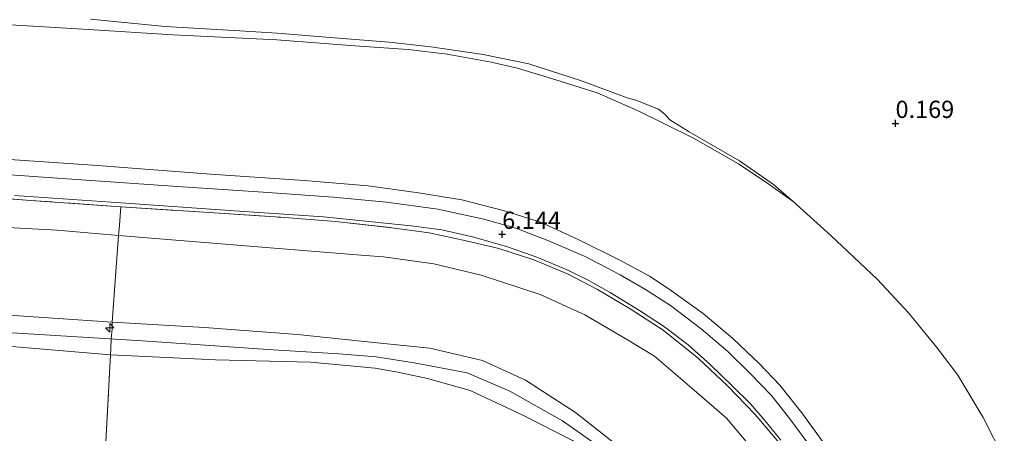
# Model space of a CAD drawing. Units: metres. Extents: x 40000 to 50010, y 368748 to 375000.
# Drawn here: x 41423 to 41566, y 374405 to 374465 of the extents above; entities that cross this region are included whole.
import ezdxf
from ezdxf.enums import TextEntityAlignment as Align

# ---------------------------------------------------------------- set-up
doc = ezdxf.new("R2010")
doc.units = ezdxf.units.M
doc.linetypes.add('IE-TERREINAFSCHEIDING', pattern=[10, 8, -2])
doc.layers.get('0').update_dxf_attribs({"lineweight": 25})
for name, color, linetype, lineweight in [('B-ME-AL-OVERIG-S-B1', 7, 'Continuous', 18), ('B-ME-GW-KRUINLIJN-L-B1', 93, 'Continuous', 18), ('B-ME-GW-TEENLIJN-L-B1', 93, 'Continuous', 18), ('B-ME-IE-GRASLAND-GV-B6', 93, 'Continuous', 18), ('B-ME-IE-GRONDWERKLIJN-GROND_INGERICHT-GV-B6', 253, 'Continuous', 18), ('B-ME-IE-GRONDWERKLIJN-GROND_NIETINGERICHT-GV-B6', 253, 'Continuous', 18), ('B-ME-IE-TERREINAFSCHEIDING-DOORGANG-L-B1', 8, 'IE-TERREINAFSCHEIDING-KUNSTMATIG-OPEN', 18), ('B-ME-IE-TERREINAFSCHEIDING-RASTERHEKWERK-L-B1', 8, 'IE-TERREINAFSCHEIDING', 18), ('B-ME-OB-BEKLEDING-GV-B6', 253, 'Continuous', 18), ('B-ME-VH-VERH_SOORT-BITUMEN-GV-B6', 8, 'IE-TERREINAFSCHEIDING-NATUURLIJK-HOUTWAL', 18)]:
    doc.layers.add(name, color=color, linetype=linetype, lineweight=lineweight)
doc.layers.add('B-ME-GW-HOOGTEPUNT-S-B1', color=10, linetype='Continuous')
doc.styles.add('NLCS-ISO', font='NLCS-ISO.TTF')
doc.linetypes.add('IE-TERREINAFSCHEIDING-KUNSTMATIG-OPEN', pattern='A,7,-1.5,[67,NLCS.SHX,S=0.75,R=0,X=0,Y=0],-1.5', length=10)
doc.linetypes.add('IE-TERREINAFSCHEIDING-NATUURLIJK-HOUTWAL', pattern='A,7,-1.5,[67,NLCS.SHX,S=0.75,R=45,X=0,Y=0],-1.5,7,-1.5,[70,NLCS.SHX,S=0.75,R=0,X=0,Y=0],-1.5', length=20)

# ---------------------------------------------------------------- blocks, each defined once
blk = doc.blocks.new('hecto')
for p, q in [((0, 0.625), (-0.625, 0)), ((0, -0.625), (0, 0.625)), ((-0.625, 0), (0.625, 0)), ((0.625, 0), (0, -0.625))]:
    blk.add_line(p, q)
blk = doc.blocks.new('hoogtepunt')
for p, q in [((-0.5, 0), (0.5, 0)), ((0, 0.5), (0, -0.5))]:
    blk.add_line(p, q)

msp = doc.modelspace()

# ---------------------------------------------------------------- linework, layer by layer
at = {"layer": 'B-ME-GW-KRUINLIJN-L-B1'}
for points in [[(41434.163, 374443.877, 5.976), (41416.44, 374445.122, 5.855), (41394.237, 374446.668, 5.913), (41364.465, 374448.549, 5.939), (41361.011, 374448.68, 5.933), (41349.467, 374449.274, 6.014), (41330.221, 374450.352, 5.936), (41301.25, 374452.401, 6.02), (41271.88, 374454.951, 5.979), (41241.419, 374457.01, 5.945), (41208.677, 374459.061, 6.026), (41174.776, 374461.495, 5.95), (41156.992, 374462.801, 5.974)], [(41434.163, 374443.877, 5.976), (41450.597, 374442.624, 6.032), (41464.154, 374441.723, 5.95), (41473.476, 374440.921, 6.029), (41480.771, 374439.917, 6.104), (41487.054, 374438.938, 6.058), (41493.266, 374437.314, 5.967), (41498.465, 374435.669, 6.062), (41503.962, 374433.149, 6.084), (41510.01, 374430.168, 6.032), (41514.287, 374427.834, 5.97), (41517.161, 374425.964, 6.055), (41522.08, 374422.432, 5.97), (41526.378, 374418.809, 5.986), (41530.261, 374415.141, 6.078), (41533.225, 374412.028, 6.075), (41536.393, 374408.039, 5.999), (41539.608, 374403.636, 6.055)], [(41303.421, 374430.162, 9.859), (41318.976, 374428.947, 9.838), (41333.972, 374428.047, 9.855), (41347.695, 374427.079, 9.897), (41362.111, 374425.741, 9.927), (41393.563, 374423.752, 9.999), (41406.583, 374422.997, 9.88), (41420.657, 374422.222, 9.902), (41436.324, 374421.171, 9.947), (41449.701, 374420.422, 9.91), (41463.224, 374419.371, 9.897), (41474.752, 374418.171, 9.946)], [(41303.261, 374427.867, 10), (41323.469, 374426.395, 10.041), (41342.049, 374425.166, 10.1), (41359.57, 374423.881, 10.133), (41376.284, 374422.559, 10.138), (41393.087, 374421.417, 10.066), (41409.957, 374420.344, 10.032), (41422.558, 374419.573, 10.053), (41440.714, 374418.475, 10.1), (41458.914, 374417.24, 10.121), (41469.218, 374416.606, 10.091), (41474.627, 374416.155, 10.038)], [(41474.475, 374414.491, 9.912), (41465.097, 374415.365, 10.091), (41451.295, 374415.712, 10.058), (41436.067, 374416.442, 10.039), (41418.264, 374417.927, 9.918), (41399.325, 374419.054, 10.02), (41380.532, 374420.417, 10.049), (41358.368, 374422.036, 10.079), (41341.585, 374422.91, 10.053), (41324.759, 374424.091, 9.977), (41303.193, 374425.734, 9.971)], [(41474.752, 374418.171, 9.946), (41482.408, 374417.413, 9.906), (41490.059, 374415.609, 9.834), (41496.322, 374412.763, 9.784), (41503.566, 374408.076, 9.973), (41509.51, 374403.393, 10.15), (41515.537, 374397.318, 10.163), (41521.022, 374389.81, 10.18), (41524.684, 374383.879, 10.209), (41528.245, 374374.93, 10.256), (41529.767, 374371.179, 10.146), (41530.988, 374363.906, 10.201), (41530.86, 374357.159, 10.26), (41530.305, 374349.257, 10.209), (41528.74, 374342.15, 10.146), (41526.423, 374334.538, 10.074), (41523.977, 374327.457, 10.007), (41521.072, 374320.057, 9.868)], [(41474.627, 374416.155, 10.038), (41480.137, 374415.307, 10.045), (41487.838, 374413.813, 10.079), (41494.006, 374411.161, 10.045), (41501.655, 374406.884, 10.146), (41508.051, 374402.38, 10.315), (41513.093, 374397.639, 10.378), (41517.579, 374392.277, 10.399), (41521.925, 374385.111, 10.31), (41525.792, 374375.805, 10.319), (41528.117, 374368.661, 10.222), (41529.34, 374361.362, 10.188), (41529.051, 374355.08, 10.176), (41527.976, 374346.601, 10.159), (41526.324, 374340.178, 10.121), (41523.109, 374329.984, 10.083), (41519.986, 374320.611, 9.88)], [(41518.581, 374321.107, 9.876), (41522.768, 374334.383, 10.032), (41526.339, 374347.341, 10.095), (41527.369, 374357.392, 10.083), (41526.908, 374365.241, 10.247), (41525.702, 374370.445, 10.235), (41523.046, 374378.114, 10.213), (41519.251, 374386.361, 10.129), (41515.956, 374392.226, 10.289), (41509.753, 374398.742, 10.277), (41503.097, 374404.019, 10.213), (41495.889, 374407.686, 9.965), (41488.255, 374411.292, 10.028), (41482.056, 374413.012, 10.007), (41477.761, 374413.941, 10.007), (41474.475, 374414.491, 9.912)]]:
    msp.add_polyline3d(points, dxfattribs=at)
at = {"layer": 'B-ME-GW-TEENLIJN-L-B1'}
for points in [[(41432.877, 374463.617, 0.763), (41420.724, 374464.351, 0.766), (41402.452, 374465.635, 0.737), (41381.536, 374467.243, 0.671), (41366.09, 374468.313, 0.789), (41351.843, 374469.243, 0.772), (41338.104, 374470.033, 0.754), (41319.648, 374471.279, 0.763), (41303.754, 374472.53, 0.763), (41283.241, 374473.723, 0.974), (41275.538, 374474.228, 0.824), (41269.076, 374474.329, 0.991), (41256.099, 374475.353, 0.968), (41246.445, 374475.871, 0.986), (41232.585, 374476.519, 1.032), (41213.094, 374477.758, 1.041), (41200.758, 374478.573, 1.058), (41194.255, 374478.715, 1.246), (41176.654, 374480.103, 1.147), (41154.17, 374481.59, 1.169)], [(41565.788, 374401.344, 0.342), (41562.701, 374407.378, 0.302), (41559.02, 374413.512, 0.298), (41555.985, 374417.495, 0.38), (41551.906, 374422.526, 0.433), (41547.327, 374427.395, 0.447), (41540.633, 374433.747, 0.503), (41535.138, 374438.668, 0.519), (41531.472, 374441.306, 0.529), (41527.204, 374444.117, 0.501), (41520.66, 374447.837, 0.582), (41512.673, 374451.801, 0.644), (41506.721, 374454.416, 0.654), (41500.682, 374456.324, 0.656), (41495.125, 374458.017, 0.767), (41491.307, 374458.859, 0.704), (41484.913, 374460.018, 0.757), (41479.268, 374460.723, 0.741), (41471.515, 374461.262, 0.708), (41460.211, 374462.105, 0.757), (41445.128, 374462.856, 0.724), (41432.877, 374463.617, 0.763)], [(41295.962, 374443.059, 6.346), (41307.537, 374442.391, 6.416), (41329.251, 374441.522, 6.361), (41344.413, 374440.655, 6.352), (41360.708, 374439.076, 6.449), (41374.08, 374438.101, 6.432), (41388.518, 374437.171, 6.424), (41402.646, 374436.055, 6.47), (41413.85, 374435.29, 6.466), (41428.314, 374434.536, 6.458), (41437.225, 374433.761, 6.523), (41459.259, 374431.966, 6.639), (41473.054, 374430.863, 6.626), (41475.676, 374430.629, 6.585)], [(41475.676, 374430.629, 6.585), (41482.974, 374429.65, 6.529), (41489.859, 374427.974, 6.529), (41498.435, 374425.197, 6.491), (41504.898, 374422.226, 6.529), (41511.08, 374418.616, 6.487), (41515.001, 374416.272, 6.483), (41520.443, 374411.599, 6.466), (41525.489, 374407.267, 6.399), (41531.432, 374400.221, 6.352), (41536.056, 374393.209, 6.344), (41539.38, 374385.949, 6.361), (41541.942, 374378.906, 6.378), (41543.532, 374371.508, 6.399), (41545.189, 374362.562, 6.369), (41545.443, 374356.268, 6.365), (41544.827, 374348.083, 6.352), (41543.806, 374342.416, 6.344), (41541.251, 374334.298, 6.365), (41538.662, 374326.413, 6.348), (41535.725, 374319.947, 6.348), (41533.623, 374314.675, 6.365)]]:
    msp.add_polyline3d(points, dxfattribs=at)
at = {"layer": 'B-ME-IE-GRASLAND-GV-B6'}
for points in [[(41533.11, 374403.663, 6.49), (41529.642, 374407.79, 6.532), (41525.599, 374411.965, 6.477), (41521.394, 374415.91, 6.48), (41516.268, 374420.04, 6.532), (41511.486, 374423.134, 6.516), (41506.727, 374425.929, 6.506), (41502.472, 374428.148, 6.539), (41497.504, 374430.206, 6.523), (41492.443, 374431.851, 6.48), (41487.703, 374432.988, 6.5), (41482.342, 374434.127, 6.483), (41476.887, 374434.874, 6.549), (41468.717, 374435.765, 6.588), (41460.753, 374436.379, 6.503), (41450.372, 374437.068, 6.503), (41437.575, 374437.922, 6.457), (41424.466, 374438.836, 6.501), (41406.88, 374440.183, 6.457)], [(41422.162, 374439.551, 6.354), (41437.547, 374438.461, 6.349), (41454.074, 374437.324, 6.296), (41466.963, 374436.446, 6.319), (41479.691, 374435.155, 6.316), (41484.136, 374434.563, 6.29), (41488.807, 374433.518, 6.358), (41493.707, 374432.081, 6.349), (41497.963, 374430.6, 6.336), (41502.356, 374428.749, 6.345), (41505.392, 374427.247, 6.322), (41508.611, 374425.468, 6.319), (41512.842, 374422.881, 6.329), (41516.451, 374420.48, 6.362), (41519.899, 374417.872, 6.349), (41523.093, 374415.057, 6.309), (41526.356, 374411.92, 6.349), (41528.883, 374409.383, 6.336), (41531.065, 374406.869, 6.349), (41533.339, 374404.056, 6.342)]]:
    msp.add_polyline3d(points, dxfattribs=at)
at = {"layer": 'B-ME-IE-GRONDWERKLIJN-GROND_INGERICHT-GV-B6'}
for points in [[(41244.964, 374451.272, 6.362), (41276.44, 374449.142, 6.321), (41305.28, 374447.079, 6.266), (41328.673, 374445.506, 6.284), (41352.127, 374443.954, 6.307), (41367.695, 374442.885, 6.298), (41388.67, 374441.427, 6.365), (41406.88, 374440.183, 6.457), (41424.466, 374438.836, 6.501), (41437.575, 374437.922, 6.457), (41437.383, 374435.251, 6.634), (41437.225, 374433.761, 6.523), (41428.314, 374434.536, 6.458), (41413.85, 374435.29, 6.466), (41402.646, 374436.055, 6.47), (41388.518, 374437.171, 6.424), (41374.08, 374438.101, 6.432), (41360.708, 374439.076, 6.449), (41344.413, 374440.655, 6.352), (41329.251, 374441.522, 6.361), (41307.537, 374442.391, 6.416), (41295.962, 374443.059, 6.346), (41292.526, 374443.341, 6.35), (41272.735, 374444.607, 6.392)], [(41272.735, 374444.607, 6.392), (41292.526, 374443.341, 6.35), (41295.962, 374443.059, 6.346), (41307.537, 374442.391, 6.416), (41329.251, 374441.522, 6.361), (41344.413, 374440.655, 6.352), (41360.708, 374439.076, 6.449), (41374.08, 374438.101, 6.432), (41388.518, 374437.171, 6.424), (41402.646, 374436.055, 6.47), (41413.85, 374435.29, 6.466), (41428.314, 374434.536, 6.458), (41437.225, 374433.761, 6.523), (41436.324, 374421.171, 9.947), (41420.657, 374422.222, 9.902), (41406.583, 374422.997, 9.88), (41393.563, 374423.752, 9.999), (41362.111, 374425.741, 9.927), (41347.695, 374427.079, 9.897), (41333.972, 374428.047, 9.855), (41318.976, 374428.947, 9.838), (41303.421, 374430.162, 9.859), (41288.431, 374431.327, 9.85), (41273.323, 374432.777, 9.834)], [(41531.432, 374400.221, 6.352), (41525.489, 374407.267, 6.399), (41520.443, 374411.599, 6.466), (41515.001, 374416.272, 6.483), (41511.08, 374418.616, 6.487), (41504.898, 374422.226, 6.529), (41498.435, 374425.197, 6.491), (41489.859, 374427.974, 6.529), (41482.974, 374429.65, 6.529), (41475.676, 374430.629, 6.585), (41473.054, 374430.863, 6.626), (41459.259, 374431.966, 6.639), (41437.225, 374433.761, 6.523), (41437.383, 374435.251, 6.634), (41437.575, 374437.922, 6.457), (41450.372, 374437.068, 6.503), (41460.753, 374436.379, 6.503), (41468.717, 374435.765, 6.588), (41476.887, 374434.874, 6.549), (41482.342, 374434.127, 6.483), (41487.703, 374432.988, 6.5), (41492.443, 374431.851, 6.48), (41497.504, 374430.206, 6.523), (41502.472, 374428.148, 6.539), (41506.727, 374425.929, 6.506), (41511.486, 374423.134, 6.516), (41516.268, 374420.04, 6.532), (41521.394, 374415.91, 6.48), (41525.599, 374411.965, 6.477), (41529.642, 374407.79, 6.532), (41533.11, 374403.663, 6.49)], [(41509.51, 374403.393, 10.15), (41503.566, 374408.076, 9.973), (41496.322, 374412.763, 9.784), (41490.059, 374415.609, 9.834), (41482.408, 374417.413, 9.906), (41474.752, 374418.171, 9.946), (41463.224, 374419.371, 9.897), (41449.701, 374420.422, 9.91), (41436.324, 374421.171, 9.947), (41437.225, 374433.761, 6.523), (41459.259, 374431.966, 6.639), (41473.054, 374430.863, 6.626), (41475.676, 374430.629, 6.585)], [(41273.323, 374432.777, 9.834), (41288.431, 374431.327, 9.85), (41303.421, 374430.162, 9.859), (41318.976, 374428.947, 9.838), (41333.972, 374428.047, 9.855), (41347.695, 374427.079, 9.897), (41362.111, 374425.741, 9.927), (41393.563, 374423.752, 9.999), (41406.583, 374422.997, 9.88), (41420.657, 374422.222, 9.902), (41436.324, 374421.171, 9.947), (41436.292, 374420.23, 10.101), (41436.15, 374418.751, 10.088), (41436.1, 374417.342, 10.097), (41436.067, 374416.442, 10.039), (41418.264, 374417.927, 9.918), (41399.325, 374419.054, 10.02), (41380.532, 374420.417, 10.049), (41358.368, 374422.036, 10.079), (41341.585, 374422.91, 10.053), (41324.759, 374424.091, 9.977), (41303.193, 374425.734, 9.971), (41284.044, 374427.234, 9.975), (41265.335, 374428.457, 10)], [(41475.676, 374430.629, 6.585), (41482.974, 374429.65, 6.529), (41489.859, 374427.974, 6.529), (41498.435, 374425.197, 6.491), (41504.898, 374422.226, 6.529), (41511.08, 374418.616, 6.487), (41515.001, 374416.272, 6.483), (41520.443, 374411.599, 6.466), (41525.489, 374407.267, 6.399), (41531.432, 374400.221, 6.352)], [(41265.335, 374428.457, 10), (41284.044, 374427.234, 9.975), (41303.193, 374425.734, 9.971), (41324.759, 374424.091, 9.977), (41341.585, 374422.91, 10.053), (41358.368, 374422.036, 10.079), (41380.532, 374420.417, 10.049), (41399.325, 374419.054, 10.02), (41418.264, 374417.927, 9.918), (41436.067, 374416.442, 10.039), (41435.328, 374402.939, 5.338), (41422.288, 374403.607, 5.307), (41400.602, 374405.337, 5.261), (41380.909, 374406.831, 5.24), (41362.414, 374407.976, 5.189), (41343.607, 374409.294, 5.231), (41322.613, 374410.527, 5.248), (41300.604, 374411.969, 5.235), (41293.895, 374412.432, 5.196), (41273.827, 374413.583, 5.2)], [(41503.097, 374404.019, 10.213), (41495.889, 374407.686, 9.965), (41488.255, 374411.292, 10.028), (41482.056, 374413.012, 10.007), (41477.761, 374413.941, 10.007), (41474.475, 374414.491, 9.912), (41465.097, 374415.365, 10.091), (41451.295, 374415.712, 10.058), (41436.067, 374416.442, 10.039), (41436.1, 374417.342, 10.097), (41436.15, 374418.751, 10.088), (41436.292, 374420.23, 10.101), (41436.324, 374421.171, 9.947), (41449.701, 374420.422, 9.91), (41463.224, 374419.371, 9.897), (41474.752, 374418.171, 9.946)], [(41474.752, 374418.171, 9.946), (41482.408, 374417.413, 9.906), (41490.059, 374415.609, 9.834), (41496.322, 374412.763, 9.784), (41503.566, 374408.076, 9.973), (41509.51, 374403.393, 10.15), (41515.537, 374397.318, 10.163), (41521.022, 374389.81, 10.18), (41524.684, 374383.879, 10.209), (41528.245, 374374.93, 10.256), (41529.767, 374371.179, 10.146), (41530.988, 374363.906, 10.201), (41530.86, 374357.159, 10.26), (41530.305, 374349.257, 10.209), (41528.74, 374342.15, 10.146), (41526.423, 374334.538, 10.074), (41523.977, 374327.457, 10.007), (41521.072, 374320.057, 9.868), (41516.284, 374307.399, 9.8), (41510.52, 374294.218, 9.606), (41507.265, 374287.528, 9.507)], [(41435.328, 374402.939, 5.338), (41436.067, 374416.442, 10.039), (41451.295, 374415.712, 10.058), (41465.097, 374415.365, 10.091), (41474.475, 374414.491, 9.912)], [(41474.475, 374414.491, 9.912), (41477.761, 374413.941, 10.007), (41482.056, 374413.012, 10.007), (41488.255, 374411.292, 10.028), (41495.889, 374407.686, 9.965), (41503.097, 374404.019, 10.213), (41509.753, 374398.742, 10.277), (41515.956, 374392.226, 10.289), (41519.251, 374386.361, 10.129), (41523.046, 374378.114, 10.213), (41525.702, 374370.445, 10.235), (41526.908, 374365.241, 10.247), (41527.369, 374357.392, 10.083), (41526.339, 374347.341, 10.095), (41522.768, 374334.383, 10.032), (41518.581, 374321.107, 9.876), (41513.494, 374307.954, 9.864), (41508.894, 374297.519, 9.649), (41502.536, 374284.782, 9.488)]]:
    msp.add_polyline3d(points, dxfattribs=at)
at = {"layer": 'B-ME-IE-GRONDWERKLIJN-GROND_NIETINGERICHT-GV-B6'}
msp.add_polyline3d([(41565.788, 374401.344, 0.342), (41562.701, 374407.378, 0.302), (41559.02, 374413.512, 0.298), (41555.985, 374417.495, 0.38), (41551.906, 374422.526, 0.433), (41547.327, 374427.395, 0.447), (41540.633, 374433.747, 0.503), (41535.138, 374438.668, 0.519), (41532.297, 374441.116, 0.701), (41527.354, 374444.557, 0.698), (41520.031, 374448.784, 0.679), (41517.23, 374450.514, 0.685), (41516.522, 374451.327, 0.691), (41515.618, 374452.072, 0.71), (41512.311, 374453.361, 0.566), (41511.055, 374453.687, 0.754), (41504.42, 374456.155, 0.679), (41496.772, 374458.641, 0.745), (41490.163, 374459.963, 0.707), (41482.581, 374461.092, 0.745), (41476.496, 374461.79, 0.729), (41469.163, 374462.339, 0.61), (41460.265, 374463.082, 0.535), (41454.818, 374463.407, 0.698), (41443.984, 374464.055, 0.648), (41433.17, 374465.1, 0.679)], dxfattribs=at)
at = {"layer": 'B-ME-IE-TERREINAFSCHEIDING-DOORGANG-L-B1'}
msp.add_line((41437.383, 374435.251, 6.634), (41437.575, 374437.922, 6.457), dxfattribs=at)
msp.add_polyline3d([(41436.1, 374417.342, 10.097), (41436.15, 374418.751, 10.088), (41436.292, 374420.23, 10.101)], dxfattribs=at)
at = {"layer": 'B-ME-IE-TERREINAFSCHEIDING-RASTERHEKWERK-L-B1'}
for points in [[(41437.575, 374437.922, 6.457), (41424.466, 374438.836, 6.501), (41406.88, 374440.183, 6.457), (41388.67, 374441.427, 6.365), (41367.695, 374442.885, 6.298), (41352.127, 374443.954, 6.307), (41328.673, 374445.506, 6.284), (41305.28, 374447.079, 6.266), (41276.44, 374449.142, 6.321), (41244.964, 374451.272, 6.362), (41211.205, 374453.564, 6.365), (41182.244, 374455.566, 6.342), (41154.08, 374457.535, 6.295)], [(41437.575, 374437.922, 6.457), (41450.372, 374437.068, 6.503), (41460.753, 374436.379, 6.503), (41468.717, 374435.765, 6.588), (41476.887, 374434.874, 6.549), (41482.342, 374434.127, 6.483), (41487.703, 374432.988, 6.5), (41492.443, 374431.851, 6.48), (41497.504, 374430.206, 6.523), (41502.472, 374428.148, 6.539), (41506.727, 374425.929, 6.506), (41511.486, 374423.134, 6.516), (41516.268, 374420.04, 6.532), (41521.394, 374415.91, 6.48), (41525.599, 374411.965, 6.477), (41529.642, 374407.79, 6.532), (41533.11, 374403.663, 6.49)], [(41436.292, 374420.23, 10.101), (41436.324, 374421.171, 9.947), (41437.225, 374433.761, 6.523), (41437.383, 374435.251, 6.634)], [(41435.249, 374400.856, 5.233), (41435.328, 374402.939, 5.338), (41436.067, 374416.442, 10.039), (41436.1, 374417.342, 10.097)]]:
    msp.add_polyline3d(points, dxfattribs=at)
at = {"layer": 'B-ME-OB-BEKLEDING-GV-B6'}
for points in [[(41433.17, 374465.1, 0.679), (41443.984, 374464.055, 0.648), (41454.818, 374463.407, 0.698), (41460.265, 374463.082, 0.535), (41469.163, 374462.339, 0.61), (41476.496, 374461.79, 0.729), (41482.581, 374461.092, 0.745), (41490.163, 374459.963, 0.707), (41496.772, 374458.641, 0.745), (41504.42, 374456.155, 0.679), (41511.055, 374453.687, 0.754), (41512.311, 374453.361, 0.566), (41515.618, 374452.072, 0.71), (41516.522, 374451.327, 0.691), (41517.23, 374450.514, 0.685), (41520.031, 374448.784, 0.679), (41527.354, 374444.557, 0.698), (41532.297, 374441.116, 0.701), (41535.138, 374438.668, 0.519), (41531.472, 374441.306, 0.529), (41527.204, 374444.117, 0.501), (41520.66, 374447.837, 0.582), (41512.673, 374451.801, 0.644), (41506.721, 374454.416, 0.654), (41500.682, 374456.324, 0.656), (41495.125, 374458.017, 0.767), (41491.307, 374458.859, 0.704), (41484.913, 374460.018, 0.757), (41479.268, 374460.723, 0.741), (41471.515, 374461.262, 0.708), (41460.211, 374462.105, 0.757), (41445.128, 374462.856, 0.724), (41432.877, 374463.617, 0.763), (41420.724, 374464.351, 0.766)], [(41420.724, 374464.351, 0.766), (41432.877, 374463.617, 0.763), (41445.128, 374462.856, 0.724), (41460.211, 374462.105, 0.757), (41471.515, 374461.262, 0.708), (41479.268, 374460.723, 0.741), (41484.913, 374460.018, 0.757), (41491.307, 374458.859, 0.704), (41495.125, 374458.017, 0.767), (41500.682, 374456.324, 0.656), (41506.721, 374454.416, 0.654), (41512.673, 374451.801, 0.644), (41520.66, 374447.837, 0.582), (41527.204, 374444.117, 0.501), (41531.472, 374441.306, 0.529), (41535.138, 374438.668, 0.519), (41540.633, 374433.747, 0.503), (41547.327, 374427.395, 0.447), (41551.906, 374422.526, 0.433), (41555.985, 374417.495, 0.38), (41559.02, 374413.512, 0.298), (41562.701, 374407.378, 0.302), (41565.788, 374401.344, 0.342)], [(41539.608, 374403.636, 6.055), (41536.393, 374408.039, 5.999), (41533.225, 374412.028, 6.075), (41530.261, 374415.141, 6.078), (41526.378, 374418.809, 5.986), (41522.08, 374422.432, 5.97), (41517.161, 374425.964, 6.055), (41514.287, 374427.834, 5.97), (41510.01, 374430.168, 6.032), (41503.962, 374433.149, 6.084), (41498.465, 374435.669, 6.062), (41493.266, 374437.314, 5.967), (41487.054, 374438.938, 6.058), (41480.771, 374439.917, 6.104), (41473.476, 374440.921, 6.029), (41464.154, 374441.723, 5.95), (41450.597, 374442.624, 6.032), (41434.163, 374443.877, 5.976), (41416.44, 374445.122, 5.855)], [(41416.44, 374445.122, 5.855), (41434.163, 374443.877, 5.976), (41450.597, 374442.624, 6.032), (41464.154, 374441.723, 5.95), (41473.476, 374440.921, 6.029), (41480.771, 374439.917, 6.104), (41487.054, 374438.938, 6.058), (41493.266, 374437.314, 5.967), (41498.465, 374435.669, 6.062), (41503.962, 374433.149, 6.084), (41510.01, 374430.168, 6.032), (41514.287, 374427.834, 5.97), (41517.161, 374425.964, 6.055), (41522.08, 374422.432, 5.97), (41526.378, 374418.809, 5.986), (41530.261, 374415.141, 6.078), (41533.225, 374412.028, 6.075), (41536.393, 374408.039, 5.999), (41539.608, 374403.636, 6.055)], [(41537.152, 374403.832, 6.25), (41534.787, 374406.99, 6.257), (41532.009, 374410.564, 6.208), (41528.907, 374413.724, 6.178), (41525.645, 374416.93, 6.188), (41521.807, 374420.206, 6.182), (41517.324, 374423.599, 6.241), (41513.709, 374425.893, 6.191), (41510.053, 374428.018, 6.142), (41504.971, 374430.676, 6.162), (41499.543, 374433.034, 6.169), (41494.873, 374434.816, 6.214), (41490.272, 374436.091, 6.221), (41483.576, 374437.555, 6.234), (41476.142, 374438.582, 6.267), (41468.386, 374439.288, 6.273), (41458.236, 374440.022, 6.214), (41445.782, 374440.861, 6.186), (41431.834, 374441.833, 6.14), (41411.855, 374443.233, 6.181)]]:
    msp.add_polyline3d(points, dxfattribs=at)
at = {"layer": 'B-ME-VH-VERH_SOORT-BITUMEN-GV-B6'}
for points in [[(41411.855, 374443.233, 6.181), (41431.834, 374441.833, 6.14), (41445.782, 374440.861, 6.186), (41458.236, 374440.022, 6.214), (41468.386, 374439.288, 6.273), (41476.142, 374438.582, 6.267), (41483.576, 374437.555, 6.234), (41490.272, 374436.091, 6.221), (41494.873, 374434.816, 6.214), (41499.543, 374433.034, 6.169), (41504.971, 374430.676, 6.162), (41510.053, 374428.018, 6.142), (41513.709, 374425.893, 6.191), (41517.324, 374423.599, 6.241), (41521.807, 374420.206, 6.182), (41525.645, 374416.93, 6.188), (41528.907, 374413.724, 6.178), (41532.009, 374410.564, 6.208), (41534.787, 374406.99, 6.257), (41537.152, 374403.832, 6.25)], [(41533.339, 374404.056, 6.342), (41531.065, 374406.869, 6.349), (41528.883, 374409.383, 6.336), (41526.356, 374411.92, 6.349), (41523.093, 374415.057, 6.309), (41519.899, 374417.872, 6.349), (41516.451, 374420.48, 6.362), (41512.842, 374422.881, 6.329), (41508.611, 374425.468, 6.319), (41505.392, 374427.247, 6.322), (41502.356, 374428.749, 6.345), (41497.963, 374430.6, 6.336), (41493.707, 374432.081, 6.349), (41488.807, 374433.518, 6.358), (41484.136, 374434.563, 6.29), (41479.691, 374435.155, 6.316), (41466.963, 374436.446, 6.319), (41454.074, 374437.324, 6.296), (41437.547, 374438.461, 6.349), (41422.162, 374439.551, 6.354)]]:
    msp.add_polyline3d(points, dxfattribs=at)

# ---------------------------------------------------------------- block references
at = {"layer": 'B-ME-AL-OVERIG-S-B1', "rotation": 90}
msp.add_blockref('hecto', (41435.953, 374420.34, 9.994), dxfattribs=at)
at = {"layer": 'B-ME-GW-HOOGTEPUNT-S-B1', "rotation": 90}
for p in [(41550, 374450, 0.169), (41550, 374450, 0.169), (41492.915, 374433.919, 6.144), (41492.915, 374433.919, 6.144)]:
    msp.add_blockref('hoogtepunt', p, dxfattribs=at)

# ---------------------------------------------------------------- texts
at = {"layer": 'B-ME-GW-HOOGTEPUNT-S-B1', "ltscale": 0.2, "style": 'NLCS-ISO'}
for s, p in [('0.169', (41550, 374450, 0.169)), ('0.169', (41550, 374450, 0.169)), ('6.144', (41492.915, 374433.919, 6.144)), ('6.144', (41492.915, 374433.919, 6.144))]:
    msp.add_text(s, height=2.5, dxfattribs=at).set_placement(p, align=Align.BOTTOM_LEFT)

doc.saveas('drawing.dxf')
